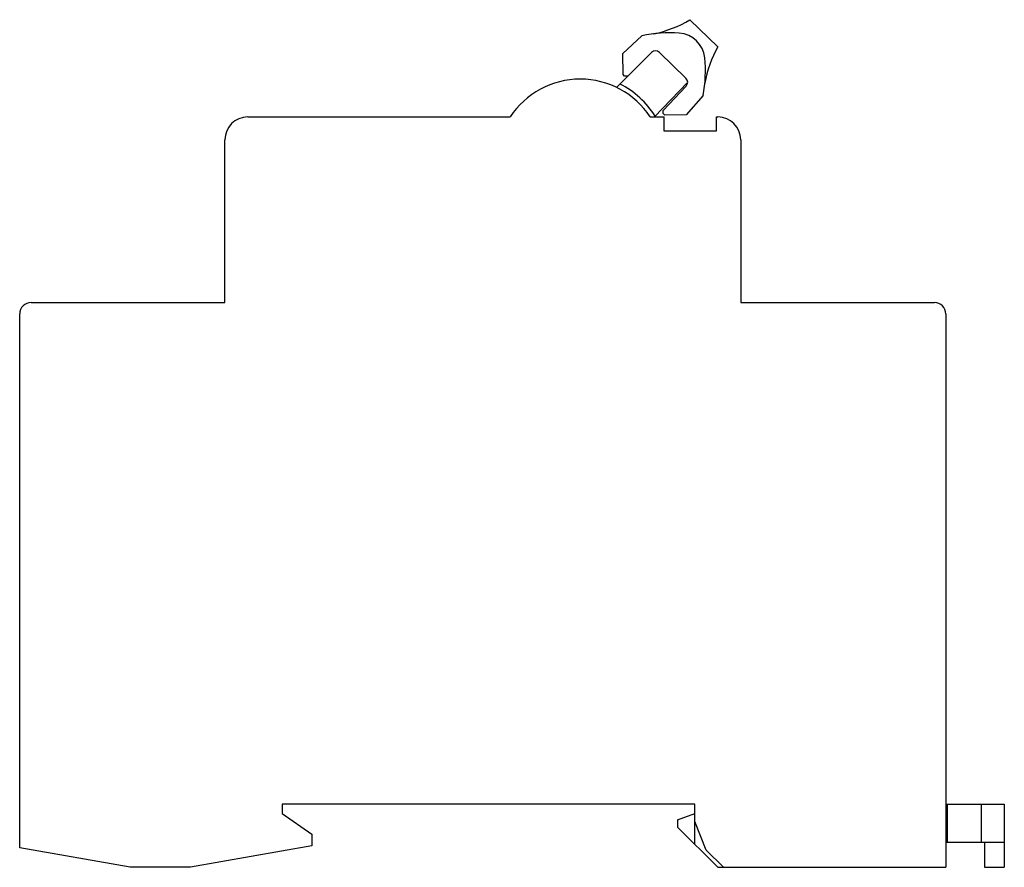
# Model space of a CAD drawing. Units: millimetres. Extents: x 11.9 to 97.8, y 39.2 to 113.2.
import ezdxf

# ---------------------------------------------------------------- set-up
doc = ezdxf.new("R2010")
doc.units = ezdxf.units.MM
doc.header["$LTSCALE"] = 9.966701
doc.layers.get('0').update_dxf_attribs({"linetype": 'CONTINUOUS'})

msp = doc.modelspace()

# ---------------------------------------------------------------- linework, layer by layer
at = {"color": 7, "linetype": 'CONTINUOUS'}
for p, q in [((70.326, 113.163), (72.764, 110.794)), ((64.462, 110.212), (66.125, 111.753)), ((66.125, 111.753), (66.135, 111.756)), ((63.929, 107.247), (66.971, 110.293)), ((64.489, 108.374), (64.462, 110.212)), ((69.979, 108.059), (67.673, 110.299)), ((64.632, 108.234), (64.489, 108.374)), ((64.919, 108.239), (64.632, 108.234)), ((70.125, 107.68), (67.223, 104.674)), ((67.999, 105.246), (69.994, 107.357)), ((71.478, 106.554), (69.985, 104.847)), ((68.003, 104.959), (67.999, 105.246)), ((68.147, 104.82), (68.003, 104.959)), ((69.985, 104.847), (68.147, 104.82)), ((31.754, 104.674), (54.647, 104.674)), ((66.86, 104.674), (68.054, 104.674)), ((68.054, 104.674), (68.054, 103.474)), ((72.654, 103.474), (72.654, 104.674)), ((72.654, 104.674), (72.754, 104.674)), ((68.054, 103.474), (72.654, 103.474)), ((29.754, 88.474), (29.754, 102.674)), ((74.754, 102.674), (74.754, 88.474)), ((12.854, 88.474), (29.754, 88.474)), ((74.754, 88.474), (91.654, 88.474)), ((11.854, 40.874), (11.854, 87.474)), ((92.654, 87.474), (92.654, 39.174)), ((70.754, 44.674), (34.754, 44.674)), ((34.754, 44.674), (34.754, 43.874)), ((70.754, 41.174), (70.754, 44.674)), ((92.654, 44.674), (97.754, 44.674)), ((92.754, 44.674), (92.754, 41.374)), ((95.754, 41.374), (95.754, 44.674)), ((97.754, 44.674), (97.754, 39.174)), ((34.754, 43.874), (37.328, 42.072)), ((69.254, 43.328), (70.754, 43.874)), ((69.254, 43.328), (69.254, 42.674)), ((71.754, 40.674), (70.754, 43.174)), ((72.754, 39.174), (69.254, 42.674)), ((37.328, 42.072), (37.354, 41.061)), ((92.654, 41.374), (97.754, 41.374)), ((96.021, 41.374), (96.021, 39.174)), ((21.495, 39.174), (11.854, 40.874)), ((37.354, 41.061), (26.754, 39.174)), ((73.254, 39.174), (71.754, 40.674)), ((26.754, 39.174), (21.495, 39.174)), ((72.754, 39.174), (92.654, 39.174)), ((96.021, 39.174), (97.754, 39.174))]:
    msp.add_line(p, q, dxfattribs=at)
for centre, radius, start, end in [((65.165, 121.728), 10, 281.66554, 301.07007), ((68.592, 100.47), 11.55, 85.98173, 102.2809), ((69.233, 109.598), 2.4, 5.67899, 85.9817), ((67.325, 109.94), 0.5, 45.8304, 135.03468), ((81.476, 105.883), 10, 150.59074, 169.99527), ((60.128, 108.692), 11.55, 349.33117, 5.67905), ((60.754, 100.674), 7.3, 33.22616, 146.77384), ((60.754, 100.674), 7.7, 31.90817, 63.18382), ((69.63, 107.701), 0.5, 316.62613, 45.8304), ((31.754, 102.674), 2, 90, 180), ((72.754, 102.674), 2, 0, 90), ((12.854, 87.474), 1, 90, 180), ((91.654, 87.474), 1, 0, 90)]:
    msp.add_arc(centre, radius, start, end, dxfattribs=at)

doc.saveas('drawing.dxf')
